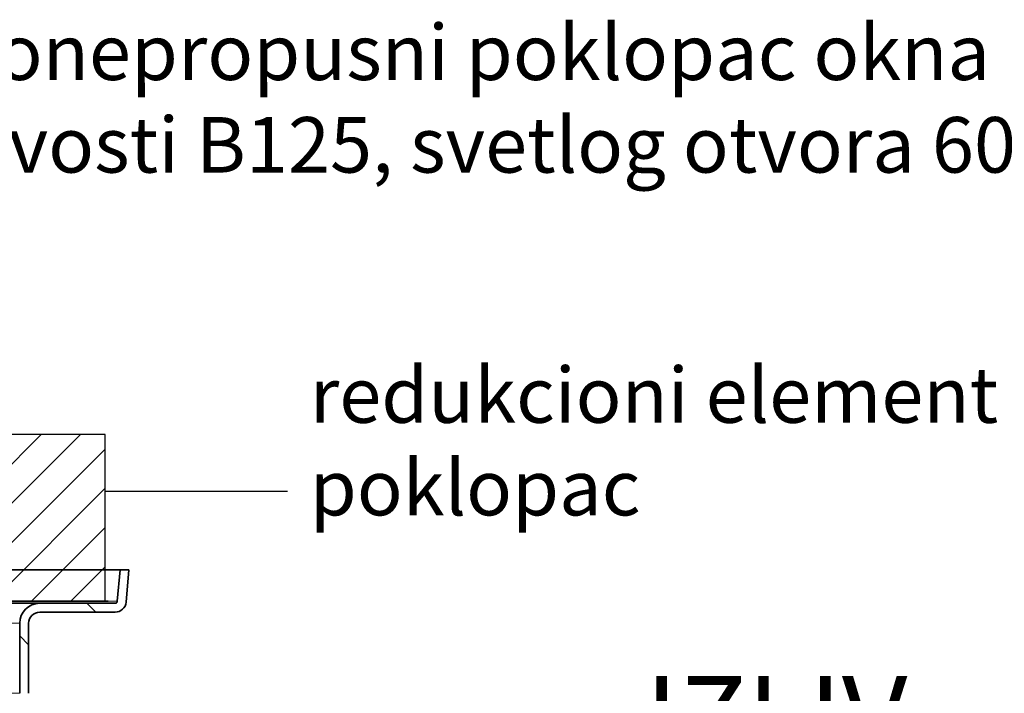
# Model space of a CAD drawing. Units: millimetres. Extents: x -4142 to 15953, y -968 to 9051.
# Drawn here: x -1200 to -314, y 4477 to 5084 of the extents above; entities that cross this region are included whole.
import ezdxf

# ---------------------------------------------------------------- set-up
doc = ezdxf.new("R2010")
doc.units = ezdxf.units.MM
doc.layers.add('tekst', color=152, linetype='Continuous')
doc.layers.add('Viditelná (ISO)', color=7, linetype='Continuous', lineweight=35)
doc.layers.add('Viditelná tenká (ISO)', color=7, linetype='Continuous', lineweight=18)
doc.styles.get("Standard").update_dxf_attribs({"font": 'trebuc.ttf'})
doc.dimstyles.new('ACO kote$7', dxfattribs={"dimtxt": 75, "dimasz": 125, "dimexe": 15, "dimexo": 15, "dimgap": 20, "dimtad": 1, "dimdec": 0, "dimrnd": 1, "dimzin": 12, "dimdsep": 46, "dimtxsty": 'Standard', "dimcen": 20, "dimadec": 0, "dimazin": 0, "dimtfac": 1, "dimtdec": 0, "dimtofl": 0, "dimtmove": 0, "dimatfit": 3, "dimldrblk": 'NONE', "dimfxl": 1, "dimtolj": 1, "dimtzin": 0, "dimarcsym": 0})

msp = doc.modelspace()

# ---------------------------------------------------------------- hatches: boundary and pattern name
h = msp.add_hatch()
h.set_pattern_fill('_U', color=256, scale=25, angle=45, style=0, pattern_type=0)
h.set_pattern_definition([(45, (-76.94928511654325, -7585.246365192105), (-17.67766952966369, 17.67766952966369), [])])
h.paths.add_polyline_path([(-2123.387802894567, 4560.245392802733), (-1935.887802894567, 4560.245392802733), (-1935.887802894567, 4690.245392802733), (-2020.887802894567, 4690.245392802733), (-2025.887802894567, 4710.245392802733), (-2123.387802894567, 4710.245392802733)])
h.paths.add_polyline_path([(-1310.887802894567, 4560.245392802733), (-1123.387802894567, 4560.245392802733), (-1123.387802894567, 4710.245392802733), (-1220.887802894567, 4710.245392802733), (-1225.887802894567, 4690.245392802733), (-1310.887802894567, 4690.245392802733)])
h = msp.add_hatch()
h.set_pattern_fill('ANSI31', color=256, scale=508, angle=90, style=0)
h.set_pattern_definition([(135, (-3679.202530740013, -535.6584608477706), (-44.90128060534578, -44.90128060534577), [])])
edge = h.paths.add_edge_path()
edge.add_ellipse((-1737.887802896546, 4137.46805361602), major_axis=(700.0000000019174, -6.186313074081497e-10), ratio=1, start_angle=10.64623569732291, end_angle=22.58404310347159)
edge.add_ellipse((-1119.265273733667, 4394.773643167732), major_axis=(30, 0), ratio=1, start_angle=22.58404310377187, end_angle=59.99999999949088)
edge.add_line((-1104.265273733437, 4420.754405281131), (-1187.387802894647, 4468.745219867594))
edge.add_ellipse((-1182.387802894567, 4477.405473905733), major_axis=(10, 0), ratio=1, start_angle=180, end_angle=240.0000000004456, ccw=False)
edge.add_line((-1192.387802894567, 4477.405473905733), (-1192.387802894567, 4540.419704288733))
edge.add_ellipse((-1182.387802894567, 4540.419704288733), major_axis=(10, 0), ratio=1, start_angle=90, end_angle=180, ccw=False)
edge.add_line((-1182.387802894567, 4550.419704288733), (-1114.551114634867, 4550.419704288733))
edge.add_ellipse((-1114.551114634765, 4560.419704288733), major_axis=(10, 0), ratio=1, start_angle=269.9999999994272, end_angle=355.0000000027121)
edge.add_line((-1104.589167653807, 4559.548146861726), (-1102.063233680548, 4588.419704288729))
edge.add_line((-1102.063233680548, 4588.419704288729), (-1110.093792380967, 4588.419704288731))
edge.add_line((-1110.093792380967, 4588.419704288733), (-1112.558725238605, 4560.245392802736))
edge.add_ellipse((-1114.551114634765, 4560.419704288733), major_axis=(2, 0), ratio=1, start_angle=270, end_angle=354.9999999856388, ccw=False)
edge.add_line((-1114.551114634765, 4558.419704288733), (-1182.387802894564, 4558.419704288733))
edge.add_ellipse((-1182.387802894567, 4540.419704288733), major_axis=(18, 0), ratio=1, start_angle=90.00000000000024, end_angle=180)
edge.add_line((-1200.387802894567, 4540.419704288733), (-1200.387802894567, 4477.405473905733))
edge.add_ellipse((-1182.387802894567, 4477.405473905733), major_axis=(18, 0), ratio=1, start_angle=180, end_angle=239.9999999998091)
edge.add_line((-1191.387802894618, 4461.817016637641), (-1108.265273733412, 4413.826202051171))
edge.add_ellipse((-1119.265273733667, 4394.773643167732), major_axis=(22, 0), ratio=1, start_angle=22.584043103685588, end_angle=59.99999999966508, ccw=False)
edge.add_ellipse((-1737.887802896084, 4137.468053615933), major_axis=(692.0000000014678, -8.190892084805999e-10), ratio=1, start_angle=11.24570711965788, end_angle=22.58404310350329, ccw=False)
edge.add_line((-1059.174275711959, 4272.419704288733), (-1122.49599702277, 4272.419704288731))
edge.add_line((-1122.495997022766, 4272.419704288733), (-1122.495997022766, 4264.419704288733))
edge.add_line((-1122.495997022766, 4264.419704288733), (-1051.902765310866, 4264.419704288733))
edge.add_ellipse((-1051.902765284265, 4266.419703928731), major_axis=(1.965573095203445, 0.3694893202899779), ratio=1, start_angle=259.3537532749472, end_angle=360.0000000030512)
edge = h.paths.add_edge_path()
edge.add_ellipse((-1508.887802893069, 4137.468053615664), major_axis=(-692.0000000014678, 8.190892084805999e-10), ratio=1, start_angle=337.415956896611, end_angle=342.7721167467246)
edge.add_line((-2169.840767095835, 4342.419704288722), (-2112.60950665087, 4342.419704288733))
edge.add_line((-2112.609506650866, 4342.419704288731), (-2112.609506650866, 4334.419704288731))
edge.add_line((-2112.609506650866, 4334.419704288733), (-2177.933571653766, 4334.419704108194))
edge.add_ellipse((-2177.933571688269, 4336.419704101731), major_axis=(-1.917036526497449, 0.5700622160980297), ratio=1, start_angle=2.1775406366941752e-08, end_angle=106.56070911591411, ccw=False)
edge.add_ellipse((-1508.887802892625, 4137.468053615817), major_axis=(-700.0000000019174, 6.186313074081497e-10), ratio=1, start_angle=337.4159568966132, end_angle=343.43929730099825, ccw=False)
edge.add_ellipse((-2127.510332055468, 4394.773643167732), major_axis=(-30, 0), ratio=1, start_angle=300.00000000050943, end_angle=337.4159568962283, ccw=False)
edge.add_line((-2142.51033205549, 4420.754405280769), (-2059.387802894636, 4468.745219867848))
edge.add_ellipse((-2064.387802894567, 4477.405473905733), major_axis=(-10, 0), ratio=1, start_angle=119.9999999995535, end_angle=179.9999999999984)
edge.add_line((-2054.387802894567, 4477.405473905733), (-2054.387802894567, 4540.419704288733))
edge.add_ellipse((-2064.387802894567, 4540.419704288733), major_axis=(-10, 0), ratio=1, start_angle=180, end_angle=270)
edge.add_line((-2064.387802894567, 4550.419704288733), (-2132.224491154268, 4550.419704288733))
edge.add_ellipse((-2132.224491154369, 4560.419704288733), major_axis=(-10, 0), ratio=1, start_angle=4.9999999972861815, end_angle=90.00000000057281, ccw=False)
edge.add_line((-2142.186438135386, 4559.548146861723), (-2144.712372108568, 4588.419704288733))
edge.add_line((-2144.712372108568, 4588.419704288733), (-2136.681813408204, 4588.419704288729))
edge.add_line((-2136.681813408204, 4588.419704288729), (-2134.216880550508, 4560.245392802736))
edge.add_ellipse((-2132.224491154369, 4560.419704288733), major_axis=(-2, 0), ratio=1, start_angle=5.000000014361211, end_angle=90)
edge.add_line((-2132.224491154369, 4558.419704288733), (-2064.387802894571, 4558.419704288733))
edge.add_ellipse((-2064.387802894567, 4540.419704288733), major_axis=(-18, 0), ratio=1, start_angle=180, end_angle=270, ccw=False)
edge.add_line((-2046.387802894567, 4540.419704288733), (-2046.387802894567, 4477.405473905733))
edge.add_ellipse((-2064.387802894567, 4477.405473905733), major_axis=(-18, 0), ratio=1, start_angle=120.0000000001906, end_angle=179.9999999999991, ccw=False)
edge.add_line((-2055.38780289472, 4461.817016637998), (-2138.510332055577, 4413.826202050926))
edge.add_ellipse((-2127.510332055468, 4394.773643167732), major_axis=(-22, 0), ratio=1, start_angle=300.0000000003355, end_angle=337.4159568963144)
edge = h.paths.add_edge_path()
edge.add_ellipse((-1737.887802896084, 4137.468053615933), major_axis=(692.0000000014678, -8.190892084805999e-10), ratio=1, start_angle=343.8362815619266, end_angle=344.2670172065318)
edge.add_line((-1071.813019938183, 3949.829082424935), (-1070.971348095367, 3949.428365940131))
edge.add_line((-1070.971348095367, 3949.428365940131), (-1070.97134809536, 3952.84291362123))
edge.add_ellipse((-1737.887802896084, 4137.468053615933), major_axis=(692.0000000014678, -8.190892084805999e-10), ratio=1, start_angle=344.526102950805, end_angle=360.5755880690057)
edge.add_line((-1045.922721006065, 4144.419704288733), (-1122.495997022766, 4144.419704288733))
edge.add_line((-1122.495997022766, 4144.419704288733), (-1122.495997022766, 4152.419704288733))
edge.add_line((-1122.495997022766, 4152.419704288733), (-1040.007974596867, 4152.419704520468))
edge.add_ellipse((-1040.007974627368, 4150.419704528732), major_axis=(1.999655664668502, 0.0371105065874023), ratio=1, start_angle=2.9796183298458345e-09, end_angle=88.93680040493803, ccw=False)
edge.add_ellipse((-1737.887802896546, 4137.46805361602), major_axis=(700.0000000019174, -6.186313074081497e-10), ratio=1, start_angle=345.9057876785948, end_angle=361.06320560300236, ccw=False)
edge.add_ellipse((-1049.261203493666, 3964.570955324632), major_axis=(10, 0), ratio=1, start_angle=165.9057876782739, end_angle=266.5780549330087)
edge.add_line((-1049.858090580865, 3954.588784929135), (-1036.850604516063, 3953.810998119095))
edge.add_ellipse((-1037.387802894567, 3944.82704476313), major_axis=(9.000000000000002, 0), ratio=1, start_angle=0, end_angle=86.57805493286281, ccw=False)
edge.add_line((-1028.387802894567, 3944.82704476313), (-1073.242452569904, 3944.827044763141))
edge = h.paths.add_edge_path()
edge.add_ellipse((-1508.887802893069, 4137.468053615664), major_axis=(-692.0000000014678, 8.190892084805999e-10), ratio=1, start_angle=15.73298279358261, end_angle=16.16371843818792)
edge.add_line((-2173.533153219321, 3944.827044763116), (-2218.387802894567, 3944.82704476313))
edge.add_ellipse((-2209.387802894567, 3944.82704476313), major_axis=(-9.000000000000002, 0), ratio=1, start_angle=273.4219450671368, end_angle=360, ccw=False)
edge.add_line((-2209.925001273068, 3953.810998119051), (-2196.917515208266, 3954.588784929115))
edge.add_ellipse((-2197.514402295468, 3964.570955324632), major_axis=(-10, 0), ratio=1, start_angle=93.42194506699131, end_angle=194.0942123217258)
edge.add_ellipse((-1508.887802892625, 4137.468053615817), major_axis=(-700.0000000019174, 6.186313074081497e-10), ratio=1, start_angle=353.1747295698521, end_angle=374.09421232149117, ccw=False)
edge.add_ellipse((-2201.941208900667, 4220.419704523732), major_axis=(-1.985826398869997, 0.2376835734144105), ratio=1, start_angle=276.8252650805345, end_angle=359.99999998239053, ccw=False)
edge.add_line((-2201.941208954066, 4222.419704288733), (-2112.609506650866, 4222.419704288733))
edge.add_line((-2112.609506650866, 4222.419704288733), (-2112.609506650866, 4214.419704288733))
edge.add_line((-2112.609506650866, 4214.419704288733), (-2196.595912094001, 4214.419704288725))
edge.add_ellipse((-1508.887802893069, 4137.468053615664), major_axis=(-692.0000000014678, 8.190892084805999e-10), ratio=1, start_angle=353.6154008770104, end_angle=375.4738970493095)
edge.add_line((-2175.804257693768, 3952.842913621232), (-2175.804257693779, 3949.428365940153))
edge.add_line((-2175.804257693775, 3949.428365940153), (-2174.962585851039, 3949.829082424912))

# ---------------------------------------------------------------- linework, layer by layer
for p, q in [((-1123.387802894567, 4710.245392802733), (-1220.887802894567, 4710.245392802733)), ((-1123.387802894567, 4560.245392802733), (-1123.387802894567, 4710.245392802733)), ((-1311.030089235168, 4560.245392802733), (-1120.887802894567, 4560.245392802733)), ((-1310.887802894567, 4560.245392802733), (-1123.387802894567, 4560.245392802733))]:
    msp.add_line(p, q)
at = {"layer": 'Viditelná (ISO)'}
for p, q in [((-2136.681813408168, 4588.419704288733), (-1110.093792380967, 4588.419704288733)), ((-1110.093792380967, 4588.419704288733), (-1112.558725238569, 4560.245392802733)), ((-1102.063233680567, 4588.419704288733), (-1110.093792380967, 4588.419704288733)), ((-1104.589167653869, 4559.54814686173), (-1102.063233680567, 4588.419704288733)), ((-1182.387802947114, 4560.245392030228), (-2064.387802947114, 4560.245393575237)), ((-1182.387802894567, 4558.419704288733), (-2064.387802894567, 4558.419704288733)), ((-1311.030089235168, 4560.245392802733), (-1120.887802894567, 4560.245392802733)), ((-1114.551114634765, 4558.419704288733), (-1182.387802894567, 4558.419704288733)), ((-1182.387802894567, 4550.419704288731), (-1114.551114634867, 4550.419704288731)), ((-1200.387802894567, 4540.419704288733), (-1200.387802894567, 4477.405473905733)), ((-1192.387802894567, 4477.405473905733), (-1192.387802894567, 4540.419704288733))]:
    msp.add_line(p, q, dxfattribs=at)
for centre, radius, start, end in [((-1182.387802894567, 4540.419704288733), 17.99999999999983, 90, 180), ((-1114.551114634765, 4560.419704288731), 1.999999999999676, 270, 354.9999999855896), ((-1114.551114634765, 4560.419704288731), 9.999999999999716, 269.9999999993747, 355.0000000027472), ((-1182.387802894567, 4540.419704288733), 9.999999999999929, 90, 180)]:
    msp.add_arc(centre, radius, start, end, dxfattribs=at)
at = {"layer": 'Viditelná tenká (ISO)'}
for p, q in [((-2134.216880550566, 4560.245392802733), (-1112.558725238569, 4560.245392802733)), ((-1200.387802894567, 4540.419704288733), (-2046.387802894567, 4540.419704288733)), ((-1200.387802894567, 4477.405473905733), (-2046.387802894567, 4477.405473905733))]:
    msp.add_line(p, q, dxfattribs=at)

# ---------------------------------------------------------------- texts
at = {"layer": 'tekst'}
for s, insert, char_height, width, attachment_point in [('Vodonepropusni poklopac okna klase nosivosti B125, svetlog otvora 600mm.', (-1343.903493715204, 5079.372672302883), 50, 1248.688531380021, 1), ('redukcioni element za poklopac', (-939.3039557363581, 4621.918304533036), 50, 717.906412592245, 7), ('IZLIV', (-637.7577427367778, 4394.440727010279), 75, 1277.456389102968, 7)]:
    msp.add_mtext(s, dxfattribs=dict(at, insert=insert, char_height=char_height, width=width, attachment_point=attachment_point))

# ---------------------------------------------------------------- leaders
at = {"layer": 'tekst', "annotation_type": 0, "has_hookline": 1, "hookline_direction": 0}
for points, text_width in [([(-1675.947490400927, 4861.738464889823), (-1488.903493715204, 5041.872672302883), (-1363.903493715204, 5041.872672302883)], 1175.993265993266), ([(-1123.255826524172, 4659.307663747505), (-959.3039557363581, 4659.418304533036)], 681.6161616161615)]:
    msp.add_leader(points, dimstyle='ACO kote$7', override={"dimgap": 20, "dimtad": 0, "dimldrblk": 'None'}, dxfattribs=dict(at, text_width=text_width))

doc.saveas('drawing.dxf')
